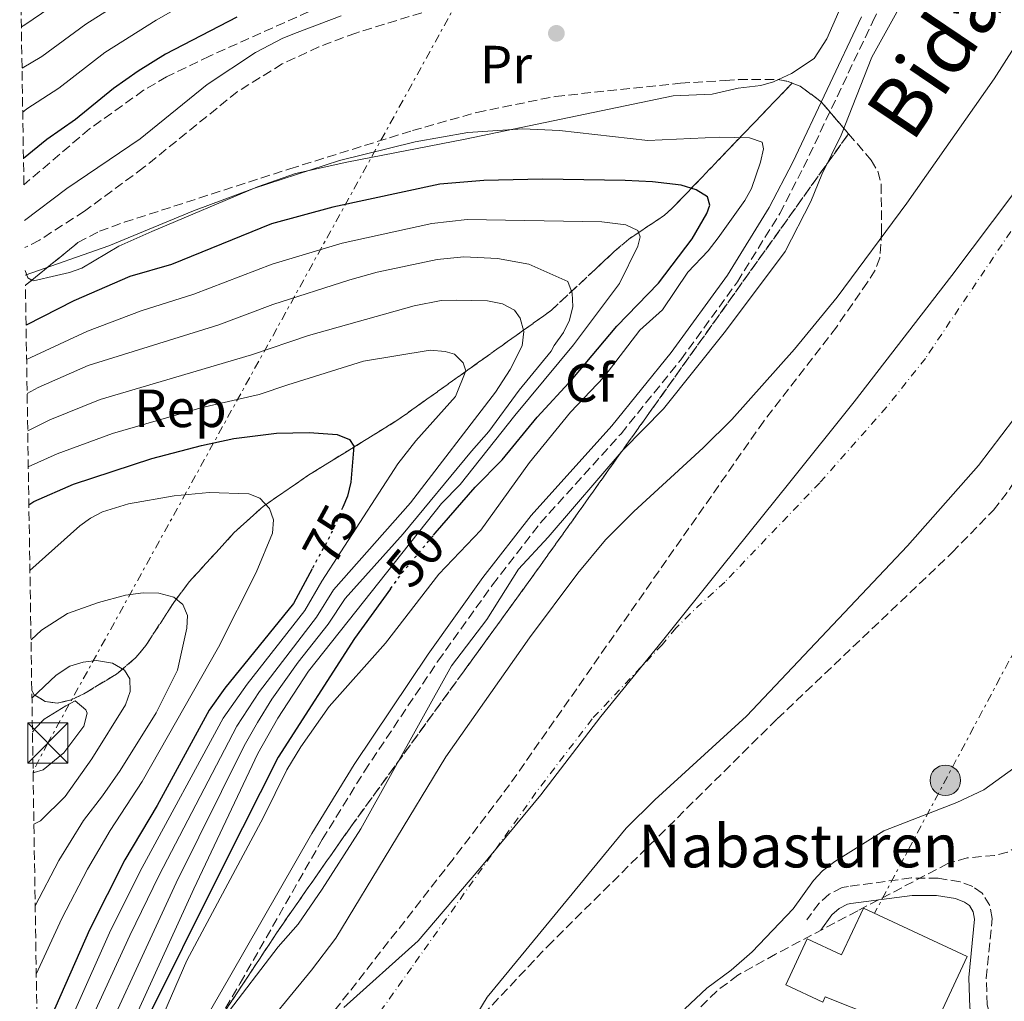
# Model space of a CAD drawing. Units: metres. Extents: x 606508 to 609926, y 4789417 to 4791785.
# Drawn here: x 606515 to 606698, y 4791079 to 4791262 of the extents above; entities that cross this region are included whole.
import ezdxf
from ezdxf.enums import TextEntityAlignment as Align

# ---------------------------------------------------------------- set-up
doc = ezdxf.new("R2010")
doc.units = ezdxf.units.M
doc.header["$MEASUREMENT"] = 0
for name, pattern in [('DGN Style 3', [2.435890702152634, 1.739921930109024, -0.6959687720436097]), ('DGN Style 4', [2.7856150101045474, 1.391937544087219, -0.6959687720436097, 0.001739921930109024, -0.6959687720436097]), ('DGN Style 5', [1.217945351076317, 0.5219765790327072, -0.6959687720436097]), ('DGN Style 7', [3.4798438602180486, 1.565929737098122, -0.6959687720436097, 0.5219765790327072, -0.6959687720436097])]:
    doc.linetypes.add(name, pattern=pattern)
for name, color, linetype, lineweight in [('Barranco lineal', 142, 'DGN Style 3', 13), ('Boca de túnel', 1, 'Continuous', 0), ('Camino', 7, 'DGN Style 3', 0), ('Cauce permanente', 151, 'Continuous', 13), ('Cauce permanente (área)', 142, 'Continuous', 13), ('corral', 7, 'Continuous', 0), ('Cota de curva de nivel directora', 7, 'Continuous', 0), ('Curva de nivel directora', 30, 'Continuous', 30), ('Curva de nivel directora no vista', 30, 'DGN Style 5', 30), ('Curva de nivel intermedia', 30, 'Continuous', 0), ('Edificio', 1, 'Continuous', 13), ('Eje cauce permanente (área)', 70, 'DGN Style 4', 0), ('Embalse', 142, 'Continuous', 13), ('Etiqueta de uso rústico', 92, 'Continuous', 0), ('Etiqueta de zona arbolada', 92, 'Continuous', 0), ('Linea de separación interior de zonas arboladas', 92, 'DGN Style 3', 0), ('Límite de municipio', 7, 'Continuous', 0), ('Línea de cambio de uso (parcela vista)', 92, 'Continuous', 0), ('Línea eléctrica', 6, 'DGN Style 7', 0), ('Margen derecho', 7, 'Continuous', 0), ('Poste tendido eléctrico', 7, 'Continuous', 0), ('Punto acotado terreno (símbolo)', 7, 'Continuous', 0), ('Texto de Cauce (área) mediano (EGA - IRATI)', 142, 'Continuous', 0), ('Torre eléctrica', 7, 'Continuous', 0), ('Zona arbolada', 92, 'DGN Style 3', 0)]:
    doc.layers.add(name, color=color, linetype=linetype, lineweight=lineweight)
doc.styles.add('Style-Arial', font='arial.ttf')

# ---------------------------------------------------------------- blocks, each defined once
blk = doc.blocks.new('5PATER')
at = {"layer": 'Embalse', "linetype": 'Continuous', "lineweight": 0}
h = blk.add_hatch(color=51, dxfattribs=at)
edge = h.paths.add_edge_path()
edge.add_ellipse((0, 0), major_axis=(-0.1095731443231308, -0.1110710700762829), ratio=0.9994222409660317, start_angle=0, end_angle=360)
blk = doc.blocks.new('5TME')
at = {"layer": 'Boca de túnel', "color": 7, "linetype": 'Continuous', "lineweight": 0}
for p, q in [((-0.375, 0.375), (0.375, -0.375)), ((0.3723, 0.3776), (-0.3716, -0.3784))]:
    blk.add_line(p, q, dxfattribs=at)
at = {"layer": 'Boca de túnel', "color": 7, "linetype": 'Continuous', "lineweight": 0, "flags": 128}
blk.add_lwpolyline([(-0.375, -0.375), (0.375, -0.375), (0.375, 0.375), (-0.375, 0.375), (-0.3716, -0.3784)], dxfattribs=at)
blk = doc.blocks.new('5PELE')
at = {"layer": 'Boca de túnel', "linetype": 'Continuous', "lineweight": 0}
h = blk.add_hatch(color=9, dxfattribs=at)
edge = h.paths.add_edge_path()
edge.add_arc((-2.000000476837158e-05, 0), 0.2850000000000001, 0, 360)
at = {"layer": 'Boca de túnel', "color": 252, "linetype": 'Continuous', "lineweight": 0}
blk.add_circle((-2.000000476837158e-05, 0), 0.2850000000000001, dxfattribs=at)

msp = doc.modelspace()

# ---------------------------------------------------------------- linework, layer by layer
at = {"layer": 'Barranco lineal', "color": 142, "linetype": 'DGN Style 3', "lineweight": 13}
msp.add_polyline3d([(606670.25, 4791295.689999999, 39.05999999999767), (606657.1399999997, 4791290.850000001, 38.92999999999302), (606654.4100000003, 4791289.57, 39.02000000000407), (606634.6299999999, 4791279.529999999, 40.16000000000349), (606625.4900000002, 4791275.52, 40.60000000000582), (606603.5499999998, 4791267.730000001, 41.24000000000524), (606577.2599999999, 4791259.65, 41.69999999999709), (606570.3700000001, 4791257.050000001, 41.86999999999534), (606563.5599999996, 4791253.890000001, 42.05000000000291), (606555.1699999999, 4791248.689999999, 42.27000000000407), (606537.7000000002, 4791234.539999999, 42.75), (606526.6799999997, 4791226.430000001, 43.0399999999936), (606518.2699999996, 4791221.01, 43.27000000000407), (606515.54, 4791219.609999999, 43.47000000000116)], dxfattribs=at)
at = {"layer": 'Camino', "color": 7, "linetype": 'DGN Style 3', "lineweight": 0}
for points in [[(606539.6299999988, 4791054.500000001, 43.42999999999298), (606555.6900000006, 4791082.4, 42.72000000000126), (606571.0199999996, 4791109.180000001, 42.72000000000126), (606578.8799999985, 4791121.95, 42.4400000000024), (606592.6000000002, 4791142.480000002, 42.00999999999473), (606602.769999998, 4791156.720000001, 41.97000000000121), (606611.6700000009, 4791168.2, 42.0899999999966), (606626.7399999981, 4791184.900000001, 42.69999999999721), (606637.8799999983, 4791198.680000002, 42.72000000000126), (606648.4499999986, 4791213.230000001, 42.72000000000126), (606656.3500000021, 4791225.980000001, 42.72000000000126), (606660.7699999989, 4791234.570000002, 42.60000000000586), (606673.6299999978, 4791261.66, 41.39999999999412), (606692.829999998, 4791299.74, 41.39999999999412)], [(606697.2800000005, 4791058.190000001, 42.82000000000689), (606697.2100000011, 4791070.42, 42.49000000000536), (606696.7899999988, 4791072.830000003, 42.0899999999966), (606695.0199999985, 4791078.350000001, 41.16999999999823), (606694.8700000009, 4791083.320000002, 40.92999999999292), (606695.9599999995, 4791094.470000001, 40.83999999999645), (606695.5399999992, 4791096.890000002, 40.83999999999645), (606694.1299999988, 4791099.170000001, 40.83999999999645), (606692.3299999973, 4791100.4, 40.83999999999645), (606689.9800000003, 4791101.320000002, 40.83999999999645), (606685.8799999988, 4791101.970000002, 40.83999999999645), (606680.8599999986, 4791102.020000001, 40.83999999999645), (606669.1700000009, 4791100.440000001, 40.83999999999645), (606667.9799999995, 4791100.250000001, 40.83999999999645), (606665.57, 4791098.99, 40.83999999999645), (606663.6799999991, 4791097.340000001, 40.83999999999645), (606661.379999999, 4791094.2, 40.83999999999645)]]:
    msp.add_polyline3d(points, dxfattribs=at)
at = {"layer": 'Cauce permanente', "color": 151, "linetype": 'Continuous', "lineweight": 13}
for points in [[(606794.7199999997, 4791371.640000001, 36.64999999999418), (606790.7199999997, 4791359.800000001, 36.64999999999418), (606781.9900000002, 4791337.65, 36.64999999999418), (606771.7199999997, 4791314.850000001, 36.64999999999418), (606764.1200000001, 4791300.119999999, 36.64999999999418), (606746.0899999999, 4791267.119999999, 36.64999999999418), (606730.1100000005, 4791235.980000001, 36.64999999999418), (606722.0700000003, 4791222.09, 36.64999999999418), (606705.54, 4791195.850000001, 36.64999999999418), (606699.9500000002, 4791187.57, 36.64999999999418), (606693.4199999999, 4791178.970000001, 36.64999999999418), (606680.2000000002, 4791163.970000001, 36.64999999999418), (606650.1399999997, 4791132.210000001, 36.64999999999418), (606633.04, 4791116.59, 36.64999999999418), (606627.7100000001, 4791111.32, 36.64999999999418), (606601.7699999996, 4791079.779999999, 36.64999999999418), (606598.2800000003, 4791074.039999999, 36.64999999999418)], [(606557.8499999996, 4791071.289999999, 36.64999999999418), (606569.0300000003, 4791084.800000001, 36.64999999999418), (606573.5300000003, 4791090.789999999, 36.64999999999418), (606594.0499999998, 4791124.59, 36.64999999999418), (606609.7000000002, 4791146.84, 36.64999999999418), (606618.6699999999, 4791158.859999999, 36.64999999999418), (606623.8399999999, 4791165.08, 36.64999999999418), (606629.1100000005, 4791170.41, 36.64999999999418), (606642.0599999996, 4791182.24, 36.64999999999418), (606647.4000000004, 4791187.52, 36.64999999999418), (606659.0999999996, 4791200.699999999, 36.64999999999418), (606667.0599999996, 4791210.34, 36.64999999999418), (606680.0300000003, 4791227.91, 36.64999999999418), (606696.3499999996, 4791251.130000001, 36.64999999999418), (606707.1200000001, 4791267.99, 36.64999999999418)]]:
    msp.add_polyline3d(points, dxfattribs=at)
at = {"layer": 'Cauce permanente (área)', "color": 142, "linetype": 'Continuous', "lineweight": 13}
for points in [[(606710.8099999996, 4791274.390000001, 36.64999999999418), (606707.1200000001, 4791267.99, 36.64999999999418), (606696.3499999996, 4791251.130000001, 36.64999999999418), (606680.0300000003, 4791227.91, 36.64999999999418), (606667.0599999996, 4791210.34, 36.64999999999418), (606659.0999999996, 4791200.699999999, 36.64999999999418), (606647.4000000004, 4791187.52, 36.64999999999418), (606642.0599999996, 4791182.24, 36.64999999999418), (606629.1100000005, 4791170.41, 36.64999999999418), (606623.8399999999, 4791165.08, 36.64999999999418), (606618.6699999999, 4791158.859999999, 36.64999999999418), (606609.7000000002, 4791146.84, 36.64999999999418), (606594.0499999998, 4791124.59, 36.64999999999418), (606573.5300000003, 4791090.789999999, 36.64999999999418), (606569.0300000003, 4791084.800000001, 36.64999999999418), (606557.8499999996, 4791071.289999999, 36.64999999999418)], [(606741.3600000005, 4791257.890000001, 36.64999999999418), (606730.1100000005, 4791235.980000001, 36.64999999999418), (606722.0700000003, 4791222.09, 36.64999999999418), (606705.54, 4791195.850000001, 36.64999999999418), (606699.9500000002, 4791187.57, 36.64999999999418), (606693.4199999999, 4791178.970000001, 36.64999999999418), (606680.2000000002, 4791163.970000001, 36.64999999999418), (606650.1399999997, 4791132.210000001, 36.64999999999418), (606633.04, 4791116.59, 36.64999999999418), (606627.7100000001, 4791111.32, 36.64999999999418), (606601.7699999996, 4791079.779999999, 36.64999999999418), (606598.2800000003, 4791074.039999999, 36.64999999999418)]]:
    msp.add_polyline3d(points, dxfattribs=at)
at = {"layer": 'Curva de nivel directora', "color": 30, "linetype": 'Continuous', "lineweight": 30, "flags": 128}
for points, elevation in [([(606555.0699999994, 4791262.630000002), (606541.7999999991, 4791255.710000002), (606536.7000000007, 4791252.510000002), (606532.0499999992, 4791249.270000001), (606524.9999999994, 4791243.49), (606519.6500000006, 4791239.76), (606515.2800000008, 4791236.220000002)], 50), ([(606591.7699999987, 4791165.990000002), (606592.0799999996, 4791166.36), (606599.5400000005, 4791174.920000002), (606604.5999999987, 4791180.050000001), (606611.0999999986, 4791187.99), (606617.7699999984, 4791195.17), (606625.9499999991, 4791204.990000002), (606633.7399999987, 4791212.970000001), (606640.0399999997, 4791221.240000002), (606642.7399999998, 4791225.990000002), (606643.3199999988, 4791227.530000002), (606642.8699999994, 4791229.070000002), (606640.7599999994, 4791230.4), (606637.9499999998, 4791231.29), (606632.5899999999, 4791231.880000001), (606627.5199999983, 4791232.130000001), (606612.1, 4791232.360000002), (606601.1699999999, 4791232.119999999), (606592.9199999999, 4791231.430000002), (606572.9999999999, 4791227.130000001), (606561.5599999981, 4791224.08), (606542.900000001, 4791216.480000001), (606535.1499999994, 4791214.250000002), (606524.690000001, 4791209.66), (606515.7699999983, 4791205.120000001)], 50), ([(606516.3, 4791171.650000001), (606517.1999999987, 4791172.230000001), (606524.6299999984, 4791175.510000002), (606539.2399999998, 4791180.25), (606548.5000000001, 4791182.680000001), (606554.4999999994, 4791184.01), (606562.4799999989, 4791185.030000002), (606568.5900000001, 4791185.150000002), (606573.7699999989, 4791184.74), (606576.089999999, 4791183.84), (606576.9099999992, 4791182.57), (606576.3599999994, 4791175.84), (606575.7200000002, 4791173.250000002), (606574.8300000007, 4791171.2)], 75), ([(606569.1100000007, 4791159.660000003), (606565.6199999994, 4791153.24), (606552.8699999999, 4791137.42), (606549.9500000008, 4791133.310000001), (606540.2199999989, 4791115.53), (606534.2199999995, 4791105.420000001), (606527.5999999989, 4791092.369999999), (606521.3400000005, 4791078.12), (606517.8800000004, 4791071.07)], 75), ([(606583.749999999, 4791155.960000004), (606577.0199999989, 4791146.710000001), (606562.8099999997, 4791124.560000001), (606552.7800000005, 4791104.730000002), (606537.019999998, 4791073.110000002), (606523.5099999986, 4791041.029999999), (606518.5399999998, 4791029.25)], 50)]:
    msp.add_lwpolyline(points, dxfattribs=dict(at, elevation=elevation))
at = {"layer": 'Curva de nivel directora no vista', "color": 30, "linetype": 'DGN Style 5', "lineweight": 30, "flags": 128}
for points, elevation in [([(606574.8300000007, 4791171.2), (606572.6, 4791166.080000001), (606569.1100000007, 4791159.660000003)], 75), ([(606583.749999999, 4791155.960000004), (606585.8900000004, 4791158.900000002), (606591.7699999987, 4791165.990000002)], 50)]:
    msp.add_lwpolyline(points, dxfattribs=dict(at, elevation=elevation))
at = {"layer": 'Curva de nivel intermedia', "color": 30, "linetype": 'Continuous', "lineweight": 0, "flags": 128}
for points, elevation in [([(606690.0499999997, 4791292.470000001), (606685.9900000006, 4791282.029999999), (606683.6000000011, 4791277.21), (606678.8200000002, 4791264.670000001), (606673.5000000005, 4791255.16), (606667.7800000005, 4791240.570000002), (606664.1999999998, 4791233.239999999), (606662.1700000003, 4791228.219999999), (606657.3500000011, 4791218.869999999), (606646.22, 4791203.999999999), (606634.6399999995, 4791189.529999998), (606627.1400000005, 4791181.910000001), (606613.1399999993, 4791165.599999999), (606607.6100000017, 4791159.630000001), (606601.74, 4791150.259999998), (606595.1100000005, 4791141.619999999), (606578.2300000002, 4791111.189999999), (606571.0100000006, 4791099.909999998), (606566.490000001, 4791093.38), (606562.8099999997, 4791089.2), (606552.9100000003, 4791076.220000001)], 40), ([(606539.4200000009, 4791277.46), (606515.5600000003, 4791261.17), (606514.9000000008, 4791260.8)], 65), ([(606545.3200000017, 4791273.019999999), (606526.9300000007, 4791261.289999999), (606518.7099999996, 4791255.27), (606515.0199999993, 4791253.07)], 60.0000000000004), ([(606549.0900000002, 4791267.270000001), (606540.030000001, 4791262.029999998), (606530.4900000013, 4791256.029999999), (606521.8500000001, 4791249.38), (606515.9300000013, 4791245.48), (606515.1500000012, 4791244.88)], 55), ([(606515.4599999997, 4791224.649999999), (606523.35, 4791230.66), (606537.0600000004, 4791239.889999999), (606549.5199999993, 4791250.07), (606558.5499999995, 4791256), (606563.63, 4791258.67), (606566.3600000015, 4791259.76), (606574.5700000012, 4791262.849999999)], 45.00000000000041), ([(606537.7800000003, 4791068.29), (606545.7400000019, 4791086.640000001), (606560.0400000004, 4791113.34), (606564.4300000003, 4791122.210000001), (606567.0099999997, 4791126.489999999), (606572.2800000003, 4791134), (606582.8400000016, 4791145.800000002), (606592.740000001, 4791158.720000001), (606600.6200000001, 4791166.92), (606609.6800000014, 4791179.539999999), (606617.3000000012, 4791188.939999999), (606623.5300000008, 4791195.42), (606630.2499999997, 4791204.210000001), (606634.4500000018, 4791207.990000002), (606639.1900000004, 4791215.019999999), (606643.0199999993, 4791219.010000001), (606644.880000001, 4791221.46), (606649.8299999998, 4791228.430000001), (606651.0500000003, 4791230.62), (606652.7800000003, 4791235.550000001), (606653.3300000001, 4791238.05), (606653.0700000008, 4791239.27), (606650.7100000004, 4791240.07), (606645.1000000002, 4791240.210000001), (606631.7600000006, 4791239.599999999), (606615.2900000018, 4791241.460000001), (606608.4299999998, 4791241.8), (606598.1500000001, 4791241.09), (606588.3300000011, 4791239.38), (606574.2300000016, 4791235.84), (606558.1699999995, 4791230.66), (606546.9900000015, 4791226.489999999), (606531.1799999997, 4791219.949999999), (606515.6200000006, 4791214.449999998)], 45.00000000000042), ([(606529.1900000004, 4791060.86), (606547.0700000018, 4791099.989999999), (606559.0099999999, 4791125.210000001), (606562.7100000014, 4791131.81), (606568.4300000012, 4791140.569999998), (606593.2500000007, 4791171.850000001), (606596.7100000008, 4791175.399999999), (606606.9500000001, 4791188.289999999), (606617.8900000014, 4791201.46), (606626.47, 4791212.949999998), (606629.8600000007, 4791219.88), (606630.300000001, 4791221.640000002), (606629.8700000019, 4791222.800000001), (606627.620000001, 4791223.890000001), (606623.1399999995, 4791224.439999999), (606598.0400000006, 4791224.859999999), (606591.4500000014, 4791224.130000001), (606574.7400000012, 4791220.419999998), (606561.7000000011, 4791216.509999999), (606547.0899999997, 4791210.900000001), (606537.2200000014, 4791207.800000001), (606527.2200000011, 4791204.01), (606515.8700000009, 4791198.769999999)], 55), ([(606515.9700000016, 4791192.409999999), (606518.01, 4791193.5), (606527.3500000008, 4791197.619999999), (606551.7000000009, 4791205.219999999), (606561.8200000018, 4791209.029999998), (606576.1300000014, 4791213.619999999), (606581.2800000013, 4791215.019999999), (606592.4300000004, 4791217.400000001), (606597.4200000016, 4791217.880000002), (606603.7300000014, 4791217.58), (606609.5300000017, 4791216.509999999), (606616.8200000006, 4791213.310000001), (606617.6200000008, 4791211.140000001), (606617.7700000006, 4791208.640000002), (606617.1300000013, 4791206.06), (606616.0300000017, 4791203.779999999), (606614.2900000004, 4791201.380000002), (606613.7200000006, 4791200.319999999), (606607.7600000014, 4791193.04), (606602.0900000008, 4791185.330000001), (606598.8200000008, 4791181.66), (606586.1200000005, 4791166.210000001), (606575.2999999999, 4791154.140000001), (606572.1200000015, 4791149.349999999), (606566.5500000014, 4791142.279999998), (606561.6400000007, 4791135.37), (606558.9200000005, 4791131.039999999), (606556.4300000005, 4791126.689999999), (606543.7500000005, 4791101.109999999), (606525.7800000017, 4791062.21)], 60.00000000000041), ([(606516.0800000011, 4791185.409999999), (606520.2100000016, 4791187.499999999), (606529.6200000017, 4791191.279999998), (606557.8200000008, 4791199.59), (606568.4700000016, 4791203.21), (606588.1600000013, 4791208.769999999), (606593.2100000004, 4791209.720000001), (606596.02, 4791209.800000002), (606601.8099999991, 4791209.689999999), (606604.620000001, 4791209.109999998), (606606.900000001, 4791207.970000001), (606607.9, 4791206.48), (606608.6100000008, 4791203.960000001), (606608.3300000015, 4791201.319999998), (606606.0600000005, 4791196.890000001), (606603.3200000002, 4791192.67), (606587.5000000017, 4791171.98), (606573.1100000017, 4791155.75), (606569.9500000011, 4791150.649999999), (606559.3099999995, 4791136.789999999), (606555.0899999995, 4791130.37), (606540.5700000019, 4791102.550000001), (606535.1000000002, 4791091.31), (606522.3600000018, 4791063.569999999)], 65), ([(606518.01, 4791062.65), (606518.940000002, 4791064.92), (606524.8099999995, 4791077.080000001), (606531.610000001, 4791092.350000001), (606537.4000000001, 4791103.979999999), (606552.5300000003, 4791131.859999998), (606556.9800000006, 4791138.199999999), (606567.7899999997, 4791151.939999999), (606570.9200000013, 4791157.359999999), (606585.1100000001, 4791179.28), (606588.4699999996, 4791183.539999999), (606595.8400000012, 4791191.869999998), (606597.7800000014, 4791196.649999999), (606597.320000001, 4791198.140000001), (606595.6800000003, 4791199.720000001), (606593.9400000013, 4791200.230000001), (606591.1400000006, 4791200.489999999), (606578.6799999995, 4791198.449999999), (606564.5900000011, 4791193.999999999), (606559.2699999993, 4791192.199999999), (606548.6299999999, 4791189.800000001), (606531.8800000015, 4791184.939999999), (606521.5900000008, 4791181.17), (606516.1900000006, 4791178.689999999)], 70.00000000000043), ([(606516.4900000001, 4791159.369999999), (606525.8200000019, 4791167.699999999), (606527.8100000012, 4791169.17), (606530.0199999998, 4791170.300000002), (606534.87, 4791171.800000001), (606543.3800000015, 4791173.33), (606549.9100000005, 4791173.940000001), (606557.3100000012, 4791173.679999999), (606559.3800000009, 4791172.9), (606561.1600000003, 4791170.949999999), (606561.9200000003, 4791168.84), (606561.7100000001, 4791166.340000001), (606558.6900000003, 4791159.029999999), (606551.6800000007, 4791145.06), (606537.4500000017, 4791120.019999999), (606531.4500000002, 4791110.899999999), (606527.2000000011, 4791103.680000001), (606522.4600000002, 4791094.439999999), (606517.6800000014, 4791084.059999999)], 79.99999999999957), ([(606517.4800000002, 4791096.810000001), (606521.8600000013, 4791105.289999999), (606526.5100000004, 4791112.720000001), (606530.0000000017, 4791117.33), (606533.3500000001, 4791122.089999998), (606540.0199999998, 4791132.830000001), (606543.9900000017, 4791140.759999999), (606545.7599999999, 4791148.649999999), (606545.8499999992, 4791150.989999999), (606544.9800000021, 4791153.039999999), (606543.3000000011, 4791154.38), (606540.5300000017, 4791155.149999999), (606537.6300000005, 4791155.23), (606534.3400000002, 4791154.749999999), (606529.2700000008, 4791153.41), (606523.4900000007, 4791151.359999998), (606518.6300000014, 4791148.24), (606516.7000000002, 4791146.430000001)], 85.00000000000041), ([(606516.8700000001, 4791135.550000001), (606521.3600000006, 4791139.84), (606523.9400000023, 4791141.539999999), (606526.4099999998, 4791142.279999998), (606528.890000001, 4791142.599999999), (606531.9199999997, 4791142.119999998), (606534.1500000004, 4791140.789999999), (606535.1500000015, 4791139.149999999), (606535.2000000008, 4791136.81), (606534.2900000011, 4791134.310000001), (606528.0100000004, 4791124.27), (606523.0599999992, 4791117.220000001), (606518.4700000006, 4791112.699999998), (606517.2400000012, 4791112.029999998)], 90), ([(606517.0800000002, 4791121.960000001), (606517.3000000014, 4791121.720000001), (606518.940000002, 4791122.17), (606522.7900000011, 4791125.350000001), (606526.5500000007, 4791130.329999999), (606527.1600000008, 4791132.75), (606526.9200000018, 4791133.409999999), (606524.9500000002, 4791135.039999999), (606523.2100000012, 4791134.16), (606519.1499999999, 4791131.619999999), (606517.400000002, 4791129.869999999), (606516.9700000007, 4791129.21)], 95.00000000000044), ([(606638.6500000017, 4791077.579999999), (606642.7500000009, 4791081.490000002), (606647.2800000017, 4791084.83), (606651.2000000001, 4791088.23), (606658.8300000009, 4791096.240000002), (606662.6399999997, 4791101.520000001), (606664.3499999995, 4791103.349999999), (606666.6000000003, 4791105.079999999), (606675.7900000014, 4791110.83), (606689.3500000001, 4791116.069999999), (606694.4300000007, 4791118.480000001), (606703.3500000013, 4791124.930000001)], 40)]:
    msp.add_lwpolyline(points, dxfattribs=dict(at, elevation=elevation))
at = {"layer": 'Edificio', "color": 1, "linetype": 'Continuous', "lineweight": 13}
msp.add_polyline3d([(606671.9500000002, 4791096.4, 47.36000000000058), (606691.3200000003, 4791087.390000001, 47.69000000000233), (606684.2199999997, 4791072.130000001, 47.69000000000233), (606664.8399999999, 4791079.82, 46.69999999999709), (606664.3799999999, 4791078.84, 44.72000000000116), (606657.4600000001, 4791082.060000001, 44.72000000000116), (606661.4699999997, 4791090.66, 45.05000000000291), (606667.8899999997, 4791087.680000001, 50)], close=True, dxfattribs=at)
at = {"layer": 'Edificio', "color": 51, "linetype": 'Continuous', "lineweight": 13}
msp.add_polyline3d([(606671.9500000002, 4791096.4, 47.36000000000058), (606667.8899999997, 4791087.680000001, 50), (606661.4699999997, 4791090.66, 45.05000000000291), (606657.4600000001, 4791082.060000001, 44.72000000000116), (606664.3799999999, 4791078.84, 44.72000000000116), (606664.8399999999, 4791079.82, 46.69999999999709), (606684.2199999997, 4791072.130000001, 47.69000000000233), (606691.3200000003, 4791087.390000001, 47.69000000000233), (606671.9500000002, 4791096.4, 47.36000000000058)], dxfattribs=at)
at = {"layer": 'Eje cauce permanente (área)', "color": 70, "linetype": 'DGN Style 4', "lineweight": 0}
msp.add_polyline3d([(606792.79, 4791426.74, 36.64999999999418), (606790.2999999998, 4791420.74, 36.64999999999418), (606783.1299999999, 4791397.449999999, 36.64999999999418), (606777.5199999996, 4791377.789999999, 36.64999999999418), (606776.7300000006, 4791375.42, 36.64999999999418), (606760.2599999999, 4791337.199999999, 36.64999999999418), (606755.9000000004, 4791326.119999999, 36.64999999999418), (606750.7599999999, 4791314.720000001, 36.64999999999418), (606734.2300000006, 4791281.57, 36.64999999999418), (606730.54, 4791274.390000001, 36.64999999999418), (606726.5999999996, 4791267.550000001, 36.64999999999418), (606713.2300000006, 4791243.550000001, 36.64999999999418), (606701.0499999998, 4791225, 36.64999999999418), (606683.5, 4791198.949999999, 36.64999999999418), (606676.2599999999, 4791189.84, 36.64999999999418), (606663.7999999998, 4791175.75, 36.64999999999418), (606646.0999999996, 4791157.220000001, 36.64999999999418), (606639.6200000001, 4791151.310000001, 36.64999999999418), (606636.9900000002, 4791148.640000001, 36.64999999999418), (606634.4000000004, 4791145.539999999, 36.64999999999418), (606621.3700000001, 4791131.720000001, 36.64999999999418), (606610.8799999999, 4791117.960000001, 36.64999999999418), (606587.6500000004, 4791085.279999999, 36.64999999999418), (606580.7599999999, 4791075.550000001, 36.64999999999418)], dxfattribs=at)
at = {"layer": 'Linea de separación interior de zonas arboladas', "color": 92, "linetype": 'DGN Style 3', "lineweight": 0}
for points in [[(606658.6699999999, 4791250.310000001, 49.2899999999936), (606636.54, 4791227.220000001, 55.22999999999593), (606634.8600000005, 4791225.66, 56.10000000000582), (606628.2199999997, 4791221.220000001, 62.58999999999651), (606625.4600000001, 4791218.859999999, 63.63000000000466), (606621.9000000004, 4791215.539999999, 63.86000000000058), (606613.7599999999, 4791207.930000001, 63.08999999999651), (606585.1299999999, 4791187.480000001, 74.52999999999884), (606568.5099999999, 4791177.199999999, 79), (606559.9900000002, 4791171.34, 81.22999999999593), (606554.5499999998, 4791166.41, 82.72999999999593), (606546.2199999997, 4791157.289999999, 85.41999999999825), (606543.3300000001, 4791153.439999999, 86.72000000000116), (606538.1100000005, 4791145.369999999, 89.55000000000291), (606536.25, 4791143.130000001, 90.41000000000349), (606532.6600000003, 4791140.050000001, 91.88000000000466), (606526.5300000003, 4791136.369999999, 94.08999999999651), (606524.2100000001, 4791135.27, 94.66999999999825), (606521.6399999997, 4791134.619999999, 94.61999999999534), (606519.3099999996, 4791134.949999999, 93.80999999999767), (606517.2999999998, 4791136.210000001, 92.58999999999651), (606516.8399999999, 4791136.970000001, 92.02999999999884)], [(606519.2599999999, 4790983.449999999, 47.11000000000058), (606519.4800000006, 4790987.67, 47.25999999999476), (606520.4299999997, 4790997.630000001, 47.61999999999534), (606521.5499999998, 4791005.08, 47.80999999999767), (606523.3200000003, 4791013.130000001, 47.89999999999418), (606525.5800000001, 4791020.279999999, 47.88999999999942), (606528.2599999999, 4791027.27, 47.86000000000058), (606540.1500000004, 4791055.060000001, 48.33000000000175), (606545.9100000003, 4791066.119999999, 48.52999999999884), (606552.3099999996, 4791076.33, 48.2899999999936), (606563.3300000001, 4791092.99, 47.25999999999476), (606576.2100000001, 4791111.390000001, 46.02000000000407), (606597.4800000006, 4791140.66, 44.77000000000407), (606610.6799999997, 4791158.869999999, 44.47000000000116), (606632.5099999999, 4791189.49, 45.60000000000582), (606669.1699999999, 4791240.859999999, 49.2899999999936)]]:
    msp.add_polyline3d(points, dxfattribs=at)
at = {"layer": 'Límite de municipio', "color": 7, "linetype": 'Continuous', "lineweight": 0}
msp.add_polyline3d([(606575.0500000007, 4791077.880000001, 36.65), (606588.9299999997, 4791090.310000001, 36.65), (606600.4100000003, 4791103.790000001, 36.65), (606611.7600000016, 4791117.52, 36.65), (606623, 4791132.140000001, 36.65), (606634.4899999984, 4791146.25, 36.65), (606645.4600000009, 4791159.980000001, 36.65), (606658.2399999984, 4791175.859999999, 36.65), (606670.2399999984, 4791190.850000001, 36.65), (606688.4600000009, 4791214.42, 36.65), (606699.8299999982, 4791229.550000001, 36.65), (606711.0899999999, 4791246.07, 36.65), (606721.0599999987, 4791261.34, 36.65), (606729.4899999984, 4791274.980000001, 36.65), (606738.3399999999, 4791291.91, 36.65), (606742.9499999993, 4791302.439999999, 36.65), (606745.9299999997, 4791309.24, 36.65), (606752.75, 4791326.449999999, 36.65), (606765.2300000006, 4791359.480000001, 36.65), (606771.5500000007, 4791377.199999999, 36.65), (606778.3599999994, 4791393.9, 36.65), (606785.8000000007, 4791409.83, 36.65), (606790.2600000016, 4791420.960000001, 36.65), (606793.8200000003, 4791431.34, 36.65)], dxfattribs=at)
at = {"layer": 'Línea de cambio de uso (parcela vista)', "color": 92, "linetype": 'Continuous', "lineweight": 0, "elevation": 45.30999999999767, "flags": 128}
msp.add_lwpolyline([(606516.8563000001, 4791213.568600001), (606516.1200000001, 4791213.980000001), (606515.6100000005, 4791215.34)], dxfattribs=at)
at = {"layer": 'Línea de cambio de uso (parcela vista)', "color": 92, "linetype": 'Continuous', "lineweight": 0}
for points in [[(606670.25, 4791295.689999999, 39.07000000000698), (606680.2699999996, 4791294.060000001, 39.13000000000466), (606681.9400000004, 4791293.100000001, 39.4600000000064), (606678.5199999996, 4791285.539999999, 38.80000000000291), (606670.04, 4791269.789999999, 39.7899999999936), (606665.1100000005, 4791258.560000001, 40.88000000000466), (606662.7400000002, 4791254.869999999, 41.27999999999884), (606658.5300000003, 4791252.09, 41.77000000000407), (606656.1052999999, 4791250.9575, 41.77000000000407)], [(606656.1052999999, 4791250.9575, 41.77000000000407), (606655.1900000004, 4791250.529999999, 41.77000000000407), (606652.8099999996, 4791249.84, 41.77000000000407), (606648.5899999999, 4791249.33, 42.42999999999302), (606643.7599999999, 4791248.27, 42.42999999999302), (606636.4800000006, 4791247.91, 42.33000000000175), (606597.7000000002, 4791239.82, 43.89999999999418), (606575.5999999996, 4791235.57, 43.80000000000291), (606566.0300000003, 4791233.42, 43.86000000000058), (606558.9600000001, 4791230.949999999, 44.08000000000175), (606539.2100000001, 4791222.619999999, 44.30999999999767), (606533.0599999996, 4791219.880000001, 44.30999999999767), (606526.1799999997, 4791215.810000001, 44.30999999999767), (606523.8399999999, 4791214.960000001, 44.63999999999942), (606521.4299999997, 4791214.4, 45.17999999999302), (606517.1399999997, 4791213.41, 45.30999999999767), (606516.8563000001, 4791213.568600001, 45.30999999999767)]]:
    msp.add_polyline3d(points, dxfattribs=at)
at = {"layer": 'Línea eléctrica', "color": 6, "linetype": 'DGN Style 7', "lineweight": 0, "extrusion": (0.62857529258096, -0.3235412610315982, 0.7072581946975545), "elevation": -1168747.86926032, "flags": 128}
msp.add_lwpolyline([(4537757.309925587, 1169304.801669982), (4537702.262102405, 1169303.302282471), (4537554.404805192, 1169306.343492987)], dxfattribs=at)
at = {"layer": 'Línea eléctrica', "color": 6, "linetype": 'DGN Style 7', "lineweight": 0}
msp.add_polyline3d([(606702.1000000022, 4791541.52, 42.00999999999476), (606695.6600000004, 4791509.199999998, 57.52000000000407), (606677.4799999995, 4791441.59, 77.41999999999825), (606660.11, 4791381.17, 80), (606519.839999999, 4791127.210000001, 95), (606517.0799999986, 4791121.910000001, 94.99000000000524)], dxfattribs=at)
at = {"layer": 'Margen derecho', "color": 7, "linetype": 'Continuous', "lineweight": 0}
for points in [[(606537.6399999994, 4791055.570000002, 43.42999999999298), (606553.7399999973, 4791083.520000001, 42.72000000000126), (606569.0799999972, 4791110.330000001, 42.72000000000126), (606576.9800000008, 4791123.160000001, 42.4400000000024), (606590.7499999995, 4791143.760000001, 42.00999999999473), (606600.9599999998, 4791158.07, 41.97000000000121), (606609.9499999997, 4791169.640000002, 42.0899999999966), (606625.0300000005, 4791186.360000002, 42.69999999999721), (606636.0900000002, 4791200.050000002, 42.72000000000126), (606646.5799999976, 4791214.480000001, 42.72000000000126), (606654.3899999995, 4791227.090000001, 42.72000000000126), (606658.7600000016, 4791235.57, 42.60000000000586), (606671.6099999994, 4791262.65, 41.39999999999412)], [(606694.1999999982, 4791033.74, 42.82000000000689), (606693.969999998, 4791070.130000002, 42.49000000000536), (606693.6399999993, 4791072.060000001, 42.0899999999966), (606691.7899999986, 4791077.800000001, 41.16999999999823), (606691.620000001, 4791083.430000001, 40.92999999999292), (606692.6900000017, 4791094.350000001, 40.83999999999645), (606692.449999998, 4791095.720000003, 40.83999999999645), (606691.7399999973, 4791096.880000004, 40.83999999999645), (606690.8000000007, 4791097.52, 40.83999999999645), (606689.1199999999, 4791098.180000001, 40.83999999999645), (606685.6099999984, 4791098.740000002, 40.83999999999645), (606681.0700000009, 4791098.78, 40.83999999999645), (606669.6299999991, 4791097.230000001, 40.83999999999645), (606669.0100000021, 4791097.140000002, 40.83999999999645), (606667.4099999995, 4791096.300000001, 40.83999999999645), (606666.0799999974, 4791095.140000001, 40.83999999999645), (606663.9899999974, 4791092.28, 40.83999999999645)]]:
    msp.add_polyline3d(points, dxfattribs=at)
at = {"layer": 'Zona arbolada', "color": 92, "linetype": 'DGN Style 3', "lineweight": 0, "extrusion": (-0.1698342560322382, -0.4275138177541991, 0.887912304851783), "elevation": -2151313.370531541, "flags": 128}
msp.add_lwpolyline([(-1205107.16877882, 4152551.608804454), (-1205105.331709455, 4152551.997489324), (-1205104.54621598, 4152551.997489324)], dxfattribs=at)
at = {"layer": 'Zona arbolada', "color": 92, "linetype": 'DGN Style 3', "lineweight": 0, "elevation": 49.2899999999936, "flags": 128}
msp.add_lwpolyline([(606658.6699999999, 4791250.310000001), (606660.1699999999, 4791249.730000001), (606664.0700000003, 4791246.83), (606669.1699999999, 4791240.859999999)], dxfattribs=at)
at = {"layer": 'Zona arbolada', "color": 92, "linetype": 'DGN Style 3', "lineweight": 0, "extrusion": (0.03381484510334425, 0.02743198827139163, 0.9990515713766308), "elevation": 151995.1995627439, "flags": 128}
msp.add_lwpolyline([(3338711.797469536, -3486184.205099112), (3338711.797469536, -3486185.759898437)], dxfattribs=at)
at = {"layer": 'Zona arbolada', "color": 92, "linetype": 'DGN Style 3', "lineweight": 0}
for points in [[(606599.3499999996, 4791074.77, 54.14999999999418), (606613.0199999996, 4791089.26, 53.9600000000064), (606655.8799999999, 4791131.720000001, 53.24000000000524), (606688.5, 4791162.710000001, 53.25), (606696.2000000002, 4791170.640000001, 53.25), (606699.2100000001, 4791174.57, 53.22999999999593), (606701.8300000001, 4791178.76, 53.2100000000064), (606705.1600000003, 4791185.460000001, 53.16000000000349), (606715.0700000003, 4791211.630000001, 52.82000000000698), (606719.4100000003, 4791220.66, 52.63999999999942), (606723.1200000001, 4791226.680000001, 52.36000000000058), (606727.2000000002, 4791232.890000001, 51.61999999999534), (606739.75, 4791251.359999999, 48.2100000000064), (606745.1600000003, 4791259.710000001, 47.02000000000407), (606754.5099999999, 4791275.49, 46.2899999999936), (606760.54, 4791286.470000001, 46.07000000000698), (606763.7800000003, 4791293.24, 46), (606766.5999999996, 4791300.189999999, 45.99000000000524), (606784.1600000003, 4791350.17, 46.25), (606795.1600000003, 4791382.27, 46.77000000000407)], [(606599.3499999996, 4791074.77, 54.14999999999418), (606613.0199999996, 4791089.26, 53.9600000000064), (606655.8799999999, 4791131.720000001, 53.24000000000524), (606688.5, 4791162.710000001, 53.25), (606696.2000000002, 4791170.640000001, 53.25), (606699.2100000001, 4791174.57, 53.22999999999593), (606701.8300000001, 4791178.76, 53.2100000000064), (606705.1600000003, 4791185.460000001, 53.16000000000349), (606715.0700000003, 4791211.630000001, 52.82000000000698), (606719.4100000003, 4791220.66, 52.63999999999942), (606723.1200000001, 4791226.680000001, 52.36000000000058), (606727.2000000002, 4791232.890000001, 51.61999999999534), (606739.75, 4791251.359999999, 48.2100000000064), (606745.1600000003, 4791259.710000001, 47.02000000000407), (606754.5099999999, 4791275.49, 46.2899999999936), (606760.54, 4791286.470000001, 46.07000000000698), (606763.7800000003, 4791293.24, 46), (606766.5999999996, 4791300.189999999, 45.99000000000524), (606784.1600000003, 4791350.17, 46.25), (606795.1600000003, 4791382.27, 46.77000000000407)], [(606577.3600000005, 4791267.59, 55.88999999999942), (606549.9900000002, 4791255.350000001, 55.88999999999942), (606541.9900000002, 4791251.460000001, 55.88000000000466), (606537.6900000004, 4791248.970000001, 55.7899999999936), (606527.6200000001, 4791241.779999999, 55.35000000000582), (606515.3600000005, 4791231.32, 55), (606514.5800000001, 4791280.640000001, 75.99000000000524)], [(606577.3600000005, 4791267.59, 55.88999999999942), (606549.9900000002, 4791255.350000001, 55.88999999999942), (606541.9900000002, 4791251.460000001, 55.88000000000466), (606537.6900000004, 4791248.970000001, 55.7899999999936), (606527.6200000001, 4791241.779999999, 55.35000000000582), (606515.3600000005, 4791231.32, 55)], [(606776.7999999998, 4791264.449999999, 45.33999999999651), (606773.7999999998, 4791255.02, 45.47000000000116), (606769.4600000001, 4791243.25, 45.82000000000698), (606754.8600000005, 4791205.550000001, 46.47000000000116), (606746.4000000004, 4791184.75, 46.63999999999942), (606740.54, 4791171.689999999, 46.63000000000466), (606732.2699999996, 4791156.310000001, 46.42999999999302), (606711.4299999997, 4791121.300000001, 45.91999999999825), (606707.29, 4791115.09, 45.91000000000349), (606704.0999999996, 4791111.199999999, 45.94000000000233), (606700.9800000006, 4791108.119999999, 46), (606698.8399999999, 4791106.83, 46.11000000000058), (606696.4299999997, 4791106.230000001, 46.35000000000582), (606691.3200000003, 4791105.75, 46.94999999999709), (606687.7199999997, 4791104.720000001, 47.30999999999767), (606670.9000000004, 4791095.91, 47.97000000000116), (606655.5599999996, 4791087.789999999, 50.66000000000349), (606648.5199999996, 4791083.890000001, 51.41999999999825), (606644.5800000001, 4791080.92, 51.72999999999593), (606641.0099999999, 4791077.42, 52.02999999999884)], [(606776.7999999998, 4791264.449999999, 45.33999999999651), (606773.7999999998, 4791255.02, 45.47000000000116), (606769.4600000001, 4791243.25, 45.82000000000698), (606754.8600000005, 4791205.550000001, 46.47000000000116), (606746.4000000004, 4791184.75, 46.63999999999942), (606740.54, 4791171.689999999, 46.63000000000466), (606732.2699999996, 4791156.310000001, 46.42999999999302), (606711.4299999997, 4791121.300000001, 45.91999999999825), (606707.29, 4791115.09, 45.91000000000349), (606704.0999999996, 4791111.199999999, 45.94000000000233), (606700.9800000006, 4791108.119999999, 46), (606698.8399999999, 4791106.83, 46.11000000000058), (606696.4299999997, 4791106.230000001, 46.35000000000582), (606691.3200000003, 4791105.75, 46.94999999999709), (606687.7199999997, 4791104.720000001, 47.30999999999767), (606670.9000000004, 4791095.91, 47.97000000000116), (606655.5599999996, 4791087.789999999, 50.66000000000349), (606648.5199999996, 4791083.890000001, 51.41999999999825), (606644.5800000001, 4791080.92, 51.72999999999593), (606641.0099999999, 4791077.42, 52.02999999999884)], [(606516.8563000001, 4791213.568600001, 53.46229999999923), (606525.4500000002, 4791220.539999999, 52.97999999999593), (606529.4699999997, 4791222.67, 52.91000000000349), (606534.0899999999, 4791224.34, 52.91000000000349), (606564.9699999997, 4791234.32, 51.2899999999936), (606587.8300000001, 4791241.439999999, 49.86000000000058), (606599.8700000001, 4791244.850000001, 49.11000000000058), (606614.5199999996, 4791247.83, 48.19999999999709), (606637.8399999999, 4791250.289999999, 46.7899999999936), (606646.1799999997, 4791250.800000001, 46.64999999999418), (606648.6699999999, 4791250.949999999, 46.97999999999593), (606655.9900000002, 4791250.980000001, 49.10000000000582), (606656.1052999999, 4791250.9575, 49.11119999999937)], [(606518.9100000003, 4791005.529999999, 42.72000000000116), (606516.8399999999, 4791136.970000001, 92.02999999999884), (606517.2999999998, 4791136.210000001, 92.58999999999651), (606519.3099999996, 4791134.949999999, 93.80999999999767), (606521.6399999997, 4791134.619999999, 94.61999999999534), (606524.2100000001, 4791135.27, 94.66999999999825), (606526.5300000003, 4791136.369999999, 94.08999999999651), (606532.6600000003, 4791140.050000001, 91.88000000000466), (606536.25, 4791143.130000001, 90.41000000000349), (606538.1100000005, 4791145.369999999, 89.55000000000291), (606543.3300000001, 4791153.439999999, 86.72000000000116), (606546.2199999997, 4791157.289999999, 85.41999999999825), (606554.5499999998, 4791166.41, 82.72999999999593), (606559.9900000002, 4791171.34, 81.22999999999593), (606568.5099999999, 4791177.199999999, 79), (606585.1299999999, 4791187.480000001, 74.52999999999884), (606613.7599999999, 4791207.930000001, 63.08999999999651), (606621.9000000004, 4791215.539999999, 63.86000000000058), (606625.4600000001, 4791218.859999999, 63.63000000000466), (606628.2199999997, 4791221.220000001, 62.58999999999651), (606634.8600000005, 4791225.66, 56.10000000000582), (606636.54, 4791227.220000001, 55.22999999999593), (606658.6699999999, 4791250.310000001, 49.2899999999936), (606660.1699999999, 4791249.730000001, 49.2899999999936), (606664.0700000003, 4791246.83, 49.2899999999936), (606669.1699999999, 4791240.859999999, 49.2899999999936), (606632.5099999999, 4791189.49, 45.60000000000582), (606610.6799999997, 4791158.869999999, 44.47000000000116), (606597.4800000006, 4791140.66, 44.77000000000407), (606576.2100000001, 4791111.390000001, 46.02000000000407), (606563.3300000001, 4791092.99, 47.25999999999476), (606552.3099999996, 4791076.33, 48.2899999999936)], [(606552.3099999996, 4791076.33, 48.2899999999936), (606563.3300000001, 4791092.99, 47.25999999999476), (606576.2100000001, 4791111.390000001, 46.02000000000407), (606597.4800000006, 4791140.66, 44.77000000000407), (606610.6799999997, 4791158.869999999, 44.47000000000116), (606632.5099999999, 4791189.49, 45.60000000000582), (606669.1699999999, 4791240.859999999, 49.2899999999936), (606673.3899999997, 4791235.939999999, 49.2899999999936), (606674.6299999999, 4791233.890000001, 49.2899999999936), (606675.2699999996, 4791231.41, 49.2899999999936), (606675.3399999999, 4791222.67, 49.13000000000466), (606675.0300000003, 4791217.680000001, 48.44999999999709), (606674.1200000001, 4791215.42, 48.30000000000291), (606672.7400000002, 4791213.17, 48.30000000000291), (606666.9100000003, 4791204.779999999, 48.30000000000291), (606653.3600000005, 4791187.24, 48.30000000000291), (606605.9500000002, 4791119.4, 48.27999999999884), (606595.4100000003, 4791105.5, 48.14999999999418), (606570.7699999996, 4791074.02, 47.58000000000175)], [(606669.1699999999, 4791240.859999999, 49.2899999999936), (606673.3899999997, 4791235.939999999, 49.2899999999936), (606674.6299999999, 4791233.890000001, 49.2899999999936), (606675.2699999996, 4791231.41, 49.2899999999936), (606675.3399999999, 4791222.67, 49.13000000000466), (606675.0300000003, 4791217.680000001, 48.44999999999709), (606674.1200000001, 4791215.42, 48.30000000000291), (606672.7400000002, 4791213.17, 48.30000000000291), (606666.9100000003, 4791204.779999999, 48.30000000000291), (606653.3600000005, 4791187.24, 48.30000000000291), (606605.9500000002, 4791119.4, 48.27999999999884), (606595.4100000003, 4791105.5, 48.14999999999418), (606570.7699999996, 4791074.02, 47.58000000000175)]]:
    msp.add_polyline3d(points, dxfattribs=at)
msp.add_polyline3d([(606658.6699999999, 4791250.310000001, 49.2899999999936), (606636.54, 4791227.220000001, 55.22999999999593), (606634.8600000005, 4791225.66, 56.10000000000582), (606628.2199999997, 4791221.220000001, 62.58999999999651), (606625.4600000001, 4791218.859999999, 63.63000000000466), (606621.9000000004, 4791215.539999999, 63.86000000000058), (606613.7599999999, 4791207.930000001, 63.08999999999651), (606585.1299999999, 4791187.480000001, 74.52999999999884), (606568.5099999999, 4791177.199999999, 79), (606559.9900000002, 4791171.34, 81.22999999999593), (606554.5499999998, 4791166.41, 82.72999999999593), (606546.2199999997, 4791157.289999999, 85.41999999999825), (606543.3300000001, 4791153.439999999, 86.72000000000116), (606538.1100000005, 4791145.369999999, 89.55000000000291), (606536.25, 4791143.130000001, 90.41000000000349), (606532.6600000003, 4791140.050000001, 91.88000000000466), (606526.5300000003, 4791136.369999999, 94.08999999999651), (606524.2100000001, 4791135.27, 94.66999999999825), (606521.6399999997, 4791134.619999999, 94.61999999999534), (606519.3099999996, 4791134.949999999, 93.80999999999767), (606517.2999999998, 4791136.210000001, 92.58999999999651), (606516.8399999999, 4791136.970000001, 92.02999999999884), (606515.6500000004, 4791212.59, 53.52999999999884), (606525.4500000002, 4791220.539999999, 52.97999999999593), (606529.4699999997, 4791222.67, 52.91000000000349), (606534.0899999999, 4791224.34, 52.91000000000349), (606564.9699999997, 4791234.32, 51.2899999999936), (606587.8300000001, 4791241.439999999, 49.86000000000058), (606599.8700000001, 4791244.850000001, 49.11000000000058), (606614.5199999996, 4791247.83, 48.19999999999709), (606637.8399999999, 4791250.289999999, 46.7899999999936), (606646.1799999997, 4791250.800000001, 46.64999999999418), (606648.6699999999, 4791250.949999999, 46.97999999999593), (606655.9900000002, 4791250.980000001, 49.10000000000582), (606657.9400000004, 4791250.600000001, 49.2899999999936)], close=True, dxfattribs=at)

# ---------------------------------------------------------------- block references
at = {"layer": 'Poste tendido eléctrico', "color": 7, "linetype": 'Continuous', "lineweight": 0, "xscale": 10, "yscale": 10, "zscale": 10}
msp.add_blockref('5PELE', (606687.2299999994, 4791120.230000001, 39.63000000000466), dxfattribs=at)
at = {"layer": 'Punto acotado terreno (símbolo)', "color": 7, "linetype": 'Continuous', "lineweight": 0, "xscale": 10, "yscale": 10, "zscale": 10}
msp.add_blockref('5PATER', (606614.6799999994, 4791259.59, 41.50999999999522), dxfattribs=at)
at = {"layer": 'Torre eléctrica', "color": 7, "linetype": 'Continuous', "lineweight": 0, "xscale": 10, "yscale": 10, "zscale": 10}
msp.add_blockref('5TME', (606519.839999999, 4791127.210000001, 95), dxfattribs=at)

# ---------------------------------------------------------------- texts
at = {"layer": 'corral', "color": 7, "linetype": 'Continuous', "lineweight": 0, "style": 'Style-Arial'}
msp.add_text('Nabasturen', height=8, dxfattribs=at).set_placement((606629.9699999985, 4791103.989999999, 37.36000000000058))
at = {"layer": 'Cota de curva de nivel directora', "color": 7, "linetype": 'Continuous', "lineweight": 0, "style": 'Style-Arial'}
for s, rotation, p in [('75', 61.50938000000001, (606572.5860448382, 4791166.066405007, 75)), ('50', 50.29509, (606588.3569794846, 4791161.871985281, 50))]:
    msp.add_text(s, height=7.000000000000002, rotation=rotation, dxfattribs=at).set_placement(p, align=Align.MIDDLE_CENTER)
at = {"layer": 'Etiqueta de uso rústico', "color": 92, "linetype": 'Continuous', "lineweight": 0, "style": 'Style-Arial'}
msp.add_text('Pr', height=7.000000000000002, dxfattribs=at).set_placement((606605.2754566097, 4791253.760010001, 43.22000000000116), align=Align.MIDDLE_CENTER)
at = {"layer": 'Etiqueta de zona arbolada', "color": 92, "linetype": 'Continuous', "lineweight": 0, "style": 'Style-Arial'}
for s, p in [('Cf', (606620.8594962425, 4791194.370010001, 48.47000000000116)), ('Rep', (606544.5613617431, 4791189.630010001, 68.91999999999825))]:
    msp.add_text(s, height=7.000000000000002, dxfattribs=at).set_placement(p, align=Align.MIDDLE_CENTER)
at = {"layer": 'Texto de Cauce (área) mediano (EGA - IRATI)', "color": 142, "linetype": 'Continuous', "lineweight": 0, "style": 'Style-Arial'}
msp.add_text('Bidasoa', height=11, rotation=55.99356, dxfattribs=at).set_placement((606681.0300000012, 4791238.930000001, 37.52999999999884))

doc.saveas('drawing.dxf')
